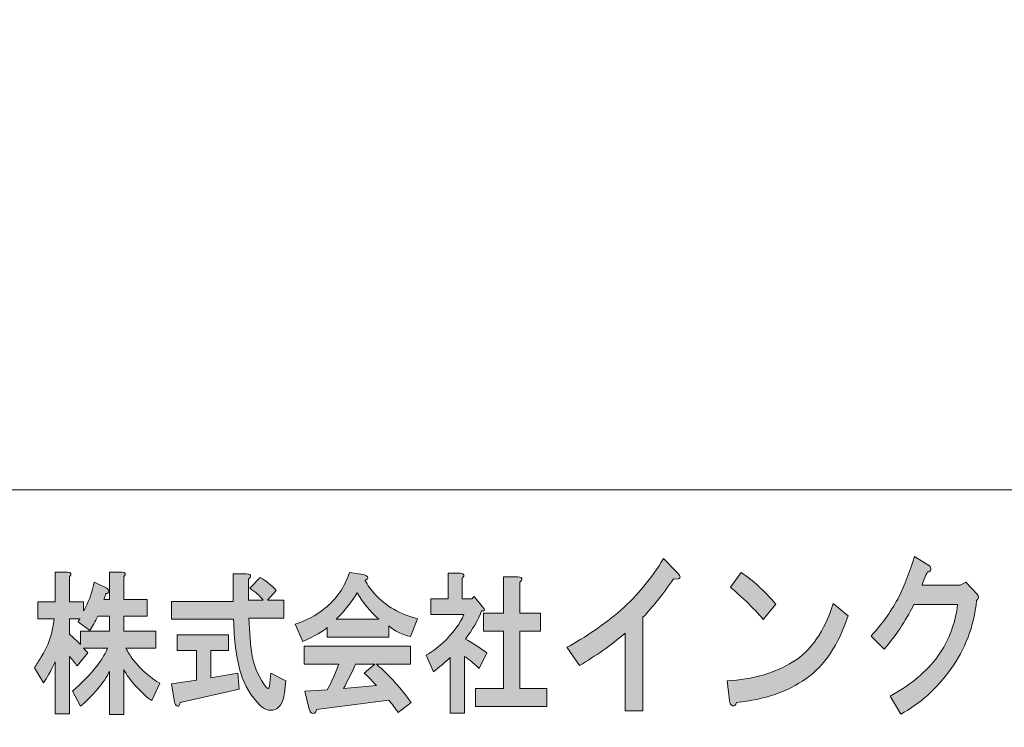
# Model space of a CAD drawing. Units: inches. Extents: x -43 to 253, y 44 to 253.
# Drawn here: x -16 to 12, y 60 to 79 of the extents above; entities that cross this region are included whole.
import ezdxf

# ---------------------------------------------------------------- set-up
doc = ezdxf.new("R2010")
doc.units = ezdxf.units.IN
doc.header["$MEASUREMENT"] = 0
doc.layers.add('儗僀儎乕 1', color=7, linetype='Continuous')

# ---------------------------------------------------------------- blocks, each defined once
blk = doc.blocks.new('block 10')
at = {"layer": '儗僀儎乕 1'}
h = blk.add_hatch(color=7, dxfattribs=at)
h.dxf.hatch_style = 2
edge = h.paths.add_edge_path()
edge.add_spline(control_points=[(2.36, 63.85), (2.065, 63.426), (1.781, 63.072), (1.508, 62.789), (1.508, 62.789), (1.508, 60.204), (1.508, 60.204), (1.508, 60.204), (1.016, 60.204), (1.016, 60.204), (1.016, 60.204), (1.016, 62.346), (1.016, 62.346), (0.622, 62.011), (0.201, 61.715), (-0.247, 61.458), (-0.247, 61.458), (-0.592, 61.96), (-0.592, 61.96), (-0.067, 62.243), (0.431, 62.584), (0.901, 62.982), (1.36, 63.394), (1.754, 63.87), (2.082, 64.41), (2.082, 64.41), (2.442, 64.043), (2.442, 64.043), (2.595, 63.889), (2.568, 63.825), (2.36, 63.85)], knot_values=[0, 0, 0, 0, 1, 1, 1, 2, 2, 2, 3, 3, 3, 4, 4, 4, 5, 5, 5, 6, 6, 6, 7, 7, 7, 8, 8, 8, 9, 9, 9, 10, 10, 10, 10], degree=3, periodic=1)
h = blk.add_hatch(color=7, dxfattribs=at)
h.dxf.hatch_style = 2
edge = h.paths.add_edge_path()
edge.add_spline(control_points=[(9.477, 64.104), (9.466, 64.065), (9.434, 64.046), (9.379, 64.046), (9.324, 63.918), (9.275, 63.795), (9.231, 63.679), (9.231, 63.679), (10.281, 63.679), (10.281, 63.679), (10.281, 63.679), (10.445, 63.757), (10.445, 63.757), (10.445, 63.757), (10.757, 63.429), (10.757, 63.429), (10.811, 63.364), (10.806, 63.306), (10.74, 63.255), (10.664, 62.535), (10.423, 61.898), (10.019, 61.345), (9.625, 60.805), (9.166, 60.393), (8.641, 60.11), (8.641, 60.11), (8.346, 60.612), (8.346, 60.612), (8.86, 60.882), (9.281, 61.223), (9.609, 61.634), (9.937, 62.059), (10.139, 62.561), (10.215, 63.139), (10.215, 63.139), (9.002, 63.139), (9.002, 63.139), (8.925, 62.985), (8.816, 62.792), (8.674, 62.561), (8.543, 62.355), (8.379, 62.136), (8.182, 61.905), (8.182, 61.905), (7.821, 62.271), (7.821, 62.271), (8.105, 62.58), (8.351, 62.921), (8.559, 63.294), (8.756, 63.692), (8.909, 64.085), (9.018, 64.47), (9.018, 64.47), (9.395, 64.239), (9.395, 64.239), (9.461, 64.2), (9.488, 64.155), (9.477, 64.104)], knot_values=[0, 0, 0, 0, 1, 1, 1, 2, 2, 2, 3, 3, 3, 4, 4, 4, 5, 5, 5, 6, 6, 6, 7, 7, 7, 8, 8, 8, 9, 9, 9, 10, 10, 10, 11, 11, 11, 12, 12, 12, 13, 13, 13, 14, 14, 14, 15, 15, 15, 16, 16, 16, 17, 17, 17, 18, 18, 18, 19, 19, 19, 19], degree=3, periodic=1)
h = blk.add_hatch(color=7, dxfattribs=at)
h.dxf.hatch_style = 2
edge = h.paths.add_edge_path()
edge.add_spline(control_points=[(-14.351, 63.908), (-14.351, 63.908), (-14.351, 63.214), (-14.351, 63.214), (-14.351, 63.214), (-13.958, 63.214), (-13.958, 63.214), (-13.958, 63.214), (-13.958, 62.966), (-13.958, 62.966), (-13.93, 63.01), (-13.897, 63.07), (-13.859, 63.148), (-13.775, 63.346), (-13.709, 63.55), (-13.663, 63.759), (-13.663, 63.759), (-13.353, 63.611), (-13.353, 63.611), (-13.325, 63.6), (-13.302, 63.583), (-13.283, 63.561), (-13.255, 63.528), (-13.255, 63.495), (-13.283, 63.462), (-13.292, 63.451), (-13.311, 63.445), (-13.339, 63.445), (-13.358, 63.39), (-13.377, 63.335), (-13.395, 63.28), (-13.395, 63.28), (-13.241, 63.28), (-13.241, 63.28), (-13.241, 63.28), (-13.241, 64.041), (-13.241, 64.041), (-13.241, 64.041), (-12.903, 64.041), (-12.903, 64.041), (-12.791, 64.03), (-12.772, 63.985), (-12.847, 63.908), (-12.847, 63.908), (-12.847, 63.28), (-12.847, 63.28), (-12.847, 63.28), (-12.201, 63.28), (-12.201, 63.28), (-12.201, 63.28), (-12.201, 62.817), (-12.201, 62.817), (-12.201, 62.817), (-12.847, 62.817), (-12.847, 62.817), (-12.847, 62.817), (-12.847, 62.403), (-12.847, 62.403), (-12.847, 62.403), (-11.962, 62.403), (-11.962, 62.403), (-11.962, 62.403), (-11.962, 61.94), (-11.962, 61.94), (-11.962, 61.94), (-12.791, 61.94), (-12.791, 61.94), (-12.735, 61.83), (-12.669, 61.725), (-12.594, 61.626), (-12.369, 61.34), (-12.121, 61.119), (-11.849, 60.965), (-11.849, 60.965), (-12.074, 60.485), (-12.074, 60.485), (-12.196, 60.562), (-12.351, 60.706), (-12.538, 60.915), (-12.669, 61.058), (-12.772, 61.202), (-12.847, 61.345), (-12.847, 61.345), (-12.847, 60.105), (-12.847, 60.105), (-12.847, 60.105), (-13.241, 60.105), (-13.241, 60.105), (-13.241, 60.105), (-13.241, 61.295), (-13.241, 61.295), (-13.306, 61.152), (-13.419, 60.987), (-13.578, 60.799), (-13.747, 60.601), (-13.901, 60.447), (-14.042, 60.336), (-14.042, 60.336), (-14.267, 60.75), (-14.267, 60.75), (-14.004, 60.97), (-13.775, 61.207), (-13.578, 61.461), (-13.428, 61.659), (-13.335, 61.819), (-13.297, 61.94), (-13.297, 61.94), (-13.958, 61.94), (-13.958, 61.94), (-13.92, 61.896), (-13.883, 61.852), (-13.845, 61.808), (-13.845, 61.808), (-14.14, 61.444), (-14.14, 61.444), (-14.197, 61.533), (-14.267, 61.621), (-14.351, 61.709), (-14.351, 61.709), (-14.351, 60.121), (-14.351, 60.121), (-14.351, 60.121), (-14.745, 60.121), (-14.745, 60.121), (-14.745, 60.121), (-14.745, 61.56), (-14.745, 61.56), (-14.867, 61.295), (-14.974, 61.103), (-15.068, 60.981), (-15.068, 60.981), (-15.321, 61.395), (-15.321, 61.395), (-15.256, 61.494), (-15.195, 61.588), (-15.138, 61.676), (-14.932, 62.007), (-14.81, 62.365), (-14.773, 62.751), (-14.773, 62.751), (-15.223, 62.751), (-15.223, 62.751), (-15.223, 62.751), (-15.223, 63.214), (-15.223, 63.214), (-15.223, 63.214), (-14.745, 63.214), (-14.745, 63.214), (-14.745, 63.214), (-14.745, 64.041), (-14.745, 64.041), (-14.745, 64.041), (-14.407, 64.041), (-14.407, 64.041), (-14.295, 64.03), (-14.276, 63.985), (-14.351, 63.908)], knot_values=[0, 0, 0, 0, 1, 1, 1, 2, 2, 2, 3, 3, 3, 4, 4, 4, 5, 5, 5, 6, 6, 6, 7, 7, 7, 8, 8, 8, 9, 9, 9, 10, 10, 10, 11, 11, 11, 12, 12, 12, 13, 13, 13, 14, 14, 14, 15, 15, 15, 16, 16, 16, 17, 17, 17, 18, 18, 18, 19, 19, 19, 20, 20, 20, 21, 21, 21, 22, 22, 22, 23, 23, 23, 24, 24, 24, 25, 25, 25, 26, 26, 26, 27, 27, 27, 28, 28, 28, 29, 29, 29, 30, 30, 30, 31, 31, 31, 32, 32, 32, 33, 33, 33, 34, 34, 34, 35, 35, 35, 36, 36, 36, 37, 37, 37, 38, 38, 38, 39, 39, 39, 40, 40, 40, 41, 41, 41, 42, 42, 42, 43, 43, 43, 44, 44, 44, 45, 45, 45, 46, 46, 46, 47, 47, 47, 48, 48, 48, 49, 49, 49, 50, 50, 50, 51, 51, 51, 52, 52, 52, 52], degree=3, periodic=1)
edge = h.paths.add_edge_path()
edge.add_spline(control_points=[(-13.564, 62.817), (-13.639, 62.674), (-13.714, 62.541), (-13.789, 62.42), (-13.789, 62.42), (-14.112, 62.668), (-14.112, 62.668), (-14.094, 62.701), (-14.075, 62.729), (-14.056, 62.751), (-14.056, 62.751), (-14.351, 62.751), (-14.351, 62.751), (-14.351, 62.751), (-14.351, 62.321), (-14.351, 62.321), (-14.248, 62.233), (-14.145, 62.139), (-14.042, 62.04), (-14.042, 62.04), (-14.042, 62.403), (-14.042, 62.403), (-14.042, 62.403), (-13.241, 62.403), (-13.241, 62.403), (-13.241, 62.403), (-13.241, 62.817), (-13.241, 62.817), (-13.241, 62.817), (-13.564, 62.817), (-13.564, 62.817)], knot_values=[0, 0, 0, 0, 1, 1, 1, 2, 2, 2, 3, 3, 3, 4, 4, 4, 5, 5, 5, 6, 6, 6, 7, 7, 7, 8, 8, 8, 9, 9, 9, 10, 10, 10, 10], degree=3, periodic=1)
h = blk.add_hatch(color=7, dxfattribs=at)
h.dxf.hatch_style = 2
edge = h.paths.add_edge_path()
edge.add_spline(control_points=[(-6.168, 63.809), (-6.102, 63.677), (-6.014, 63.55), (-5.901, 63.429), (-5.601, 63.098), (-5.208, 62.872), (-4.72, 62.751), (-4.72, 62.751), (-4.917, 62.255), (-4.917, 62.255), (-5.142, 62.31), (-5.344, 62.409), (-5.521, 62.552), (-5.521, 62.552), (-5.521, 62.238), (-5.521, 62.238), (-5.521, 62.238), (-7.222, 62.238), (-7.222, 62.238), (-7.222, 62.238), (-7.222, 62.503), (-7.222, 62.503), (-7.335, 62.403), (-7.56, 62.277), (-7.897, 62.122), (-7.897, 62.122), (-8.108, 62.602), (-8.108, 62.602), (-7.808, 62.69), (-7.536, 62.833), (-7.293, 63.032), (-6.974, 63.285), (-6.744, 63.616), (-6.604, 64.024), (-6.604, 64.024), (-6.224, 63.974), (-6.224, 63.974), (-6.074, 63.919), (-6.056, 63.864), (-6.168, 63.809)], knot_values=[0, 0, 0, 0, 1, 1, 1, 2, 2, 2, 3, 3, 3, 4, 4, 4, 5, 5, 5, 6, 6, 6, 7, 7, 7, 8, 8, 8, 9, 9, 9, 10, 10, 10, 11, 11, 11, 12, 12, 12, 13, 13, 13, 13], degree=3, periodic=1)
edge = h.paths.add_edge_path()
edge.add_spline(control_points=[(-4.917, 61.494), (-4.917, 61.494), (-5.859, 61.494), (-5.859, 61.494), (-5.484, 61.163), (-5.165, 60.81), (-4.903, 60.436), (-4.903, 60.436), (-5.254, 60.154), (-5.254, 60.154), (-5.339, 60.276), (-5.428, 60.391), (-5.521, 60.502), (-5.521, 60.502), (-7.518, 60.237), (-7.518, 60.237), (-7.527, 60.193), (-7.546, 60.16), (-7.574, 60.138), (-7.592, 60.127), (-7.616, 60.127), (-7.644, 60.138), (-7.682, 60.149), (-7.71, 60.199), (-7.728, 60.287), (-7.728, 60.287), (-7.841, 60.75), (-7.841, 60.75), (-7.841, 60.75), (-7.222, 60.783), (-7.222, 60.783), (-7.101, 61.003), (-6.993, 61.24), (-6.899, 61.494), (-6.899, 61.494), (-7.855, 61.494), (-7.855, 61.494), (-7.855, 61.494), (-7.855, 61.99), (-7.855, 61.99), (-7.855, 61.99), (-4.917, 61.99), (-4.917, 61.99), (-4.917, 61.99), (-4.917, 61.494), (-4.917, 61.494)], knot_values=[0, 0, 0, 0, 1, 1, 1, 2, 2, 2, 3, 3, 3, 4, 4, 4, 5, 5, 5, 6, 6, 6, 7, 7, 7, 8, 8, 8, 9, 9, 9, 10, 10, 10, 11, 11, 11, 12, 12, 12, 13, 13, 13, 14, 14, 14, 15, 15, 15, 15], degree=3, periodic=1)
edge = h.paths.add_edge_path()
edge.add_spline(control_points=[(-6.969, 62.734), (-6.969, 62.734), (-5.789, 62.734), (-5.789, 62.734), (-6.023, 62.944), (-6.224, 63.186), (-6.393, 63.462), (-6.543, 63.219), (-6.735, 62.977), (-6.969, 62.734)], knot_values=[0, 0, 0, 0, 1, 1, 1, 2, 2, 2, 3, 3, 3, 3], degree=3, periodic=1)
edge = h.paths.add_edge_path()
edge.add_spline(control_points=[(-6.435, 61.494), (-6.538, 61.262), (-6.651, 61.036), (-6.773, 60.816), (-6.773, 60.816), (-5.859, 60.899), (-5.859, 60.899), (-5.943, 60.998), (-6.056, 61.114), (-6.196, 61.246), (-6.196, 61.246), (-5.901, 61.494), (-5.901, 61.494), (-5.901, 61.494), (-6.435, 61.494), (-6.435, 61.494)], knot_values=[0, 0, 0, 0, 1, 1, 1, 2, 2, 2, 3, 3, 3, 4, 4, 4, 5, 5, 5, 5], degree=3, periodic=1)
h = blk.add_hatch(color=7, dxfattribs=at)
h.dxf.hatch_style = 2
edge = h.paths.add_edge_path()
edge.add_spline(control_points=[(-3.484, 63.875), (-3.484, 63.875), (-3.484, 63.296), (-3.484, 63.296), (-3.484, 63.296), (-3.217, 63.296), (-3.217, 63.296), (-3.217, 63.296), (-3.161, 63.363), (-3.161, 63.363), (-3.161, 63.363), (-2.922, 63.081), (-2.922, 63.081), (-2.847, 62.993), (-2.856, 62.955), (-2.95, 62.966), (-3.053, 62.701), (-3.203, 62.442), (-3.4, 62.188), (-3.203, 62.078), (-3.006, 61.951), (-2.809, 61.808), (-2.809, 61.808), (-3.02, 61.378), (-3.02, 61.378), (-3.179, 61.533), (-3.315, 61.643), (-3.428, 61.709), (-3.428, 61.709), (-3.428, 60.138), (-3.428, 60.138), (-3.428, 60.138), (-3.821, 60.138), (-3.821, 60.138), (-3.821, 60.138), (-3.821, 61.676), (-3.821, 61.676), (-3.962, 61.544), (-4.117, 61.411), (-4.285, 61.279), (-4.285, 61.279), (-4.482, 61.742), (-4.482, 61.742), (-4.323, 61.83), (-4.173, 61.94), (-4.032, 62.073), (-3.732, 62.359), (-3.536, 62.624), (-3.442, 62.866), (-3.442, 62.866), (-4.355, 62.866), (-4.355, 62.866), (-4.355, 62.866), (-4.355, 63.296), (-4.355, 63.296), (-4.355, 63.296), (-3.877, 63.296), (-3.877, 63.296), (-3.877, 63.296), (-3.877, 64.007), (-3.877, 64.007), (-3.877, 64.007), (-3.54, 64.007), (-3.54, 64.007), (-3.428, 63.996), (-3.409, 63.952), (-3.484, 63.875)], knot_values=[0, 0, 0, 0, 1, 1, 1, 2, 2, 2, 3, 3, 3, 4, 4, 4, 5, 5, 5, 6, 6, 6, 7, 7, 7, 8, 8, 8, 9, 9, 9, 10, 10, 10, 11, 11, 11, 12, 12, 12, 13, 13, 13, 14, 14, 14, 15, 15, 15, 16, 16, 16, 17, 17, 17, 18, 18, 18, 19, 19, 19, 20, 20, 20, 21, 21, 21, 22, 22, 22, 22], degree=3, periodic=1)
edge = h.paths.add_edge_path()
edge.add_spline(control_points=[(-1.839, 63.826), (-1.849, 63.804), (-1.868, 63.781), (-1.896, 63.759), (-1.896, 63.759), (-1.896, 62.9), (-1.896, 62.9), (-1.896, 62.9), (-1.319, 62.9), (-1.319, 62.9), (-1.319, 62.9), (-1.319, 62.403), (-1.319, 62.403), (-1.319, 62.403), (-1.896, 62.403), (-1.896, 62.403), (-1.896, 62.403), (-1.896, 60.816), (-1.896, 60.816), (-1.896, 60.816), (-1.151, 60.816), (-1.151, 60.816), (-1.151, 60.816), (-1.151, 60.32), (-1.151, 60.32), (-1.151, 60.32), (-3.119, 60.32), (-3.119, 60.32), (-3.119, 60.32), (-3.119, 60.816), (-3.119, 60.816), (-3.119, 60.816), (-2.345, 60.816), (-2.345, 60.816), (-2.345, 60.816), (-2.345, 62.403), (-2.345, 62.403), (-2.345, 62.403), (-2.894, 62.403), (-2.894, 62.403), (-2.894, 62.403), (-2.894, 62.9), (-2.894, 62.9), (-2.894, 62.9), (-2.345, 62.9), (-2.345, 62.9), (-2.345, 62.9), (-2.345, 63.908), (-2.345, 63.908), (-2.345, 63.908), (-1.952, 63.908), (-1.952, 63.908), (-1.858, 63.908), (-1.821, 63.881), (-1.839, 63.826)], knot_values=[0, 0, 0, 0, 1, 1, 1, 2, 2, 2, 3, 3, 3, 4, 4, 4, 5, 5, 5, 6, 6, 6, 7, 7, 7, 8, 8, 8, 9, 9, 9, 10, 10, 10, 11, 11, 11, 12, 12, 12, 13, 13, 13, 14, 14, 14, 15, 15, 15, 16, 16, 16, 17, 17, 17, 18, 18, 18, 18], degree=3, periodic=1)
h = blk.add_hatch(color=7, dxfattribs=at)
h.dxf.hatch_style = 2
edge = h.paths.add_edge_path()
edge.add_spline(control_points=[(6.019, 61.092), (5.516, 60.732), (4.877, 60.513), (4.101, 60.436), (4.079, 60.358), (4.04, 60.326), (3.986, 60.339), (3.942, 60.352), (3.915, 60.404), (3.904, 60.493), (3.904, 60.493), (3.838, 61.034), (3.838, 61.034), (4.549, 61.072), (5.155, 61.246), (5.658, 61.555), (6.161, 61.863), (6.533, 62.403), (6.774, 63.175), (6.774, 63.175), (7.184, 62.828), (7.184, 62.828), (6.921, 62.03), (6.533, 61.452), (6.019, 61.092)], knot_values=[0, 0, 0, 0, 1, 1, 1, 2, 2, 2, 3, 3, 3, 4, 4, 4, 5, 5, 5, 6, 6, 6, 7, 7, 7, 8, 8, 8, 8], degree=3, periodic=1)
edge = h.paths.add_edge_path()
edge.add_spline(control_points=[(5.183, 63.156), (5.183, 63.156), (4.838, 62.731), (4.838, 62.731), (4.707, 62.886), (4.549, 63.053), (4.363, 63.233), (4.166, 63.413), (4.024, 63.542), (3.937, 63.619), (3.937, 63.619), (4.232, 64.024), (4.232, 64.024), (4.549, 63.818), (4.866, 63.529), (5.183, 63.156)], knot_values=[0, 0, 0, 0, 1, 1, 1, 2, 2, 2, 3, 3, 3, 4, 4, 4, 5, 5, 5, 5], degree=3, periodic=1)
h = blk.add_hatch(color=7, dxfattribs=at)
h.dxf.hatch_style = 2
edge = h.paths.add_edge_path()
edge.add_spline(control_points=[(-9.346, 63.908), (-9.355, 63.886), (-9.374, 63.864), (-9.402, 63.842), (-9.402, 63.842), (-9.402, 63.263), (-9.402, 63.263), (-9.402, 63.263), (-8.994, 63.263), (-8.994, 63.263), (-9.079, 63.374), (-9.2, 63.484), (-9.36, 63.594), (-9.36, 63.594), (-9.079, 63.892), (-9.079, 63.892), (-8.901, 63.792), (-8.751, 63.671), (-8.629, 63.528), (-8.629, 63.528), (-8.868, 63.263), (-8.868, 63.263), (-8.868, 63.263), (-8.418, 63.263), (-8.418, 63.263), (-8.418, 63.263), (-8.418, 62.767), (-8.418, 62.767), (-8.418, 62.767), (-9.388, 62.767), (-9.388, 62.767), (-9.369, 62.348), (-9.341, 62.018), (-9.303, 61.775), (-9.257, 61.477), (-9.144, 61.196), (-8.966, 60.932), (-8.929, 60.877), (-8.901, 60.843), (-8.882, 60.832), (-8.844, 60.799), (-8.821, 60.843), (-8.812, 60.965), (-8.812, 60.965), (-8.783, 61.246), (-8.783, 61.246), (-8.783, 61.246), (-8.362, 61.031), (-8.362, 61.031), (-8.362, 61.031), (-8.404, 60.7), (-8.404, 60.7), (-8.413, 60.623), (-8.427, 60.557), (-8.446, 60.502), (-8.484, 60.391), (-8.535, 60.314), (-8.601, 60.27), (-8.769, 60.182), (-8.929, 60.21), (-9.079, 60.353), (-9.332, 60.606), (-9.51, 60.904), (-9.613, 61.246), (-9.734, 61.676), (-9.8, 62.172), (-9.809, 62.734), (-9.809, 62.734), (-11.524, 62.734), (-11.524, 62.734), (-11.524, 62.734), (-11.524, 63.23), (-11.524, 63.23), (-11.524, 63.23), (-9.824, 63.23), (-9.824, 63.23), (-9.824, 63.23), (-9.824, 63.991), (-9.824, 63.991), (-9.824, 63.991), (-9.458, 63.991), (-9.458, 63.991), (-9.364, 63.991), (-9.327, 63.963), (-9.346, 63.908)], knot_values=[0, 0, 0, 0, 1, 1, 1, 2, 2, 2, 3, 3, 3, 4, 4, 4, 5, 5, 5, 6, 6, 6, 7, 7, 7, 8, 8, 8, 9, 9, 9, 10, 10, 10, 11, 11, 11, 12, 12, 12, 13, 13, 13, 14, 14, 14, 15, 15, 15, 16, 16, 16, 17, 17, 17, 18, 18, 18, 19, 19, 19, 20, 20, 20, 21, 21, 21, 22, 22, 22, 23, 23, 23, 24, 24, 24, 25, 25, 25, 26, 26, 26, 27, 27, 27, 28, 28, 28, 28], degree=3, periodic=1)
edge = h.paths.add_edge_path()
edge.add_spline(control_points=[(-9.95, 61.874), (-9.95, 61.874), (-10.442, 61.874), (-10.442, 61.874), (-10.442, 61.874), (-10.442, 61.114), (-10.442, 61.114), (-10.442, 61.114), (-9.697, 61.246), (-9.697, 61.246), (-9.697, 61.246), (-9.655, 60.799), (-9.655, 60.799), (-9.655, 60.799), (-11.285, 60.436), (-11.285, 60.436), (-11.295, 60.38), (-11.309, 60.347), (-11.327, 60.336), (-11.346, 60.325), (-11.37, 60.331), (-11.398, 60.353), (-11.426, 60.386), (-11.445, 60.436), (-11.454, 60.502), (-11.454, 60.502), (-11.524, 60.948), (-11.524, 60.948), (-11.524, 60.948), (-10.836, 61.047), (-10.836, 61.047), (-10.836, 61.047), (-10.836, 61.874), (-10.836, 61.874), (-10.836, 61.874), (-11.37, 61.874), (-11.37, 61.874), (-11.37, 61.874), (-11.37, 62.304), (-11.37, 62.304), (-11.37, 62.304), (-9.95, 62.304), (-9.95, 62.304), (-9.95, 62.304), (-9.95, 61.874), (-9.95, 61.874)], knot_values=[0, 0, 0, 0, 1, 1, 1, 2, 2, 2, 3, 3, 3, 4, 4, 4, 5, 5, 5, 6, 6, 6, 7, 7, 7, 8, 8, 8, 9, 9, 9, 10, 10, 10, 11, 11, 11, 12, 12, 12, 13, 13, 13, 14, 14, 14, 15, 15, 15, 15], degree=3, periodic=1)
at = {"layer": '儗僀儎乕 1', "lineweight": 0}
for points, knots in [([(2.36, 63.85), (2.065, 63.426), (1.781, 63.072), (1.508, 62.789), (1.508, 62.789), (1.508, 60.204), (1.508, 60.204), (1.508, 60.204), (1.016, 60.204), (1.016, 60.204), (1.016, 60.204), (1.016, 62.346), (1.016, 62.346), (0.622, 62.011), (0.201, 61.715), (-0.247, 61.458), (-0.247, 61.458), (-0.592, 61.96), (-0.592, 61.96), (-0.067, 62.243), (0.431, 62.584), (0.901, 62.982), (1.36, 63.394), (1.754, 63.87), (2.082, 64.41), (2.082, 64.41), (2.442, 64.043), (2.442, 64.043), (2.595, 63.889), (2.568, 63.825), (2.36, 63.85)], [0, 0, 0, 0, 1, 1, 1, 2, 2, 2, 3, 3, 3, 4, 4, 4, 5, 5, 5, 6, 6, 6, 7, 7, 7, 8, 8, 8, 9, 9, 9, 10, 10, 10, 10]), ([(9.477, 64.104), (9.466, 64.065), (9.434, 64.046), (9.379, 64.046), (9.324, 63.918), (9.275, 63.795), (9.231, 63.679), (9.231, 63.679), (10.281, 63.679), (10.281, 63.679), (10.281, 63.679), (10.445, 63.757), (10.445, 63.757), (10.445, 63.757), (10.757, 63.429), (10.757, 63.429), (10.811, 63.364), (10.806, 63.306), (10.74, 63.255), (10.664, 62.535), (10.423, 61.898), (10.019, 61.345), (9.625, 60.805), (9.166, 60.393), (8.641, 60.11), (8.641, 60.11), (8.346, 60.612), (8.346, 60.612), (8.86, 60.882), (9.281, 61.223), (9.609, 61.634), (9.937, 62.059), (10.139, 62.561), (10.215, 63.139), (10.215, 63.139), (9.002, 63.139), (9.002, 63.139), (8.925, 62.985), (8.816, 62.792), (8.674, 62.561), (8.543, 62.355), (8.379, 62.136), (8.182, 61.905), (8.182, 61.905), (7.821, 62.271), (7.821, 62.271), (8.105, 62.58), (8.351, 62.921), (8.559, 63.294), (8.756, 63.692), (8.909, 64.085), (9.018, 64.47), (9.018, 64.47), (9.395, 64.239), (9.395, 64.239), (9.461, 64.2), (9.488, 64.155), (9.477, 64.104)], [0, 0, 0, 0, 1, 1, 1, 2, 2, 2, 3, 3, 3, 4, 4, 4, 5, 5, 5, 6, 6, 6, 7, 7, 7, 8, 8, 8, 9, 9, 9, 10, 10, 10, 11, 11, 11, 12, 12, 12, 13, 13, 13, 14, 14, 14, 15, 15, 15, 16, 16, 16, 17, 17, 17, 18, 18, 18, 19, 19, 19, 19]), ([(-14.351, 63.908), (-14.351, 63.908), (-14.351, 63.214), (-14.351, 63.214), (-14.351, 63.214), (-13.958, 63.214), (-13.958, 63.214), (-13.958, 63.214), (-13.958, 62.966), (-13.958, 62.966), (-13.93, 63.01), (-13.897, 63.07), (-13.859, 63.148), (-13.775, 63.346), (-13.709, 63.55), (-13.663, 63.759), (-13.663, 63.759), (-13.353, 63.611), (-13.353, 63.611), (-13.325, 63.6), (-13.302, 63.583), (-13.283, 63.561), (-13.255, 63.528), (-13.255, 63.495), (-13.283, 63.462), (-13.292, 63.451), (-13.311, 63.445), (-13.339, 63.445), (-13.358, 63.39), (-13.377, 63.335), (-13.395, 63.28), (-13.395, 63.28), (-13.241, 63.28), (-13.241, 63.28), (-13.241, 63.28), (-13.241, 64.041), (-13.241, 64.041), (-13.241, 64.041), (-12.903, 64.041), (-12.903, 64.041), (-12.791, 64.03), (-12.772, 63.985), (-12.847, 63.908), (-12.847, 63.908), (-12.847, 63.28), (-12.847, 63.28), (-12.847, 63.28), (-12.201, 63.28), (-12.201, 63.28), (-12.201, 63.28), (-12.201, 62.817), (-12.201, 62.817), (-12.201, 62.817), (-12.847, 62.817), (-12.847, 62.817), (-12.847, 62.817), (-12.847, 62.403), (-12.847, 62.403), (-12.847, 62.403), (-11.962, 62.403), (-11.962, 62.403), (-11.962, 62.403), (-11.962, 61.94), (-11.962, 61.94), (-11.962, 61.94), (-12.791, 61.94), (-12.791, 61.94), (-12.735, 61.83), (-12.669, 61.725), (-12.594, 61.626), (-12.369, 61.34), (-12.121, 61.119), (-11.849, 60.965), (-11.849, 60.965), (-12.074, 60.485), (-12.074, 60.485), (-12.196, 60.562), (-12.351, 60.706), (-12.538, 60.915), (-12.669, 61.058), (-12.772, 61.202), (-12.847, 61.345), (-12.847, 61.345), (-12.847, 60.105), (-12.847, 60.105), (-12.847, 60.105), (-13.241, 60.105), (-13.241, 60.105), (-13.241, 60.105), (-13.241, 61.295), (-13.241, 61.295), (-13.306, 61.152), (-13.419, 60.987), (-13.578, 60.799), (-13.747, 60.601), (-13.901, 60.447), (-14.042, 60.336), (-14.042, 60.336), (-14.267, 60.75), (-14.267, 60.75), (-14.004, 60.97), (-13.775, 61.207), (-13.578, 61.461), (-13.428, 61.659), (-13.335, 61.819), (-13.297, 61.94), (-13.297, 61.94), (-13.958, 61.94), (-13.958, 61.94), (-13.92, 61.896), (-13.883, 61.852), (-13.845, 61.808), (-13.845, 61.808), (-14.14, 61.444), (-14.14, 61.444), (-14.197, 61.533), (-14.267, 61.621), (-14.351, 61.709), (-14.351, 61.709), (-14.351, 60.121), (-14.351, 60.121), (-14.351, 60.121), (-14.745, 60.121), (-14.745, 60.121), (-14.745, 60.121), (-14.745, 61.56), (-14.745, 61.56), (-14.867, 61.295), (-14.974, 61.103), (-15.068, 60.981), (-15.068, 60.981), (-15.321, 61.395), (-15.321, 61.395), (-15.256, 61.494), (-15.195, 61.588), (-15.138, 61.676), (-14.932, 62.007), (-14.81, 62.365), (-14.773, 62.751), (-14.773, 62.751), (-15.223, 62.751), (-15.223, 62.751), (-15.223, 62.751), (-15.223, 63.214), (-15.223, 63.214), (-15.223, 63.214), (-14.745, 63.214), (-14.745, 63.214), (-14.745, 63.214), (-14.745, 64.041), (-14.745, 64.041), (-14.745, 64.041), (-14.407, 64.041), (-14.407, 64.041), (-14.295, 64.03), (-14.276, 63.985), (-14.351, 63.908)], [0, 0, 0, 0, 1, 1, 1, 2, 2, 2, 3, 3, 3, 4, 4, 4, 5, 5, 5, 6, 6, 6, 7, 7, 7, 8, 8, 8, 9, 9, 9, 10, 10, 10, 11, 11, 11, 12, 12, 12, 13, 13, 13, 14, 14, 14, 15, 15, 15, 16, 16, 16, 17, 17, 17, 18, 18, 18, 19, 19, 19, 20, 20, 20, 21, 21, 21, 22, 22, 22, 23, 23, 23, 24, 24, 24, 25, 25, 25, 26, 26, 26, 27, 27, 27, 28, 28, 28, 29, 29, 29, 30, 30, 30, 31, 31, 31, 32, 32, 32, 33, 33, 33, 34, 34, 34, 35, 35, 35, 36, 36, 36, 37, 37, 37, 38, 38, 38, 39, 39, 39, 40, 40, 40, 41, 41, 41, 42, 42, 42, 43, 43, 43, 44, 44, 44, 45, 45, 45, 46, 46, 46, 47, 47, 47, 48, 48, 48, 49, 49, 49, 50, 50, 50, 51, 51, 51, 52, 52, 52, 52]), ([(-6.168, 63.809), (-6.102, 63.677), (-6.014, 63.55), (-5.901, 63.429), (-5.601, 63.098), (-5.208, 62.872), (-4.72, 62.751), (-4.72, 62.751), (-4.917, 62.255), (-4.917, 62.255), (-5.142, 62.31), (-5.344, 62.409), (-5.521, 62.552), (-5.521, 62.552), (-5.521, 62.238), (-5.521, 62.238), (-5.521, 62.238), (-7.222, 62.238), (-7.222, 62.238), (-7.222, 62.238), (-7.222, 62.503), (-7.222, 62.503), (-7.335, 62.403), (-7.56, 62.277), (-7.897, 62.122), (-7.897, 62.122), (-8.108, 62.602), (-8.108, 62.602), (-7.808, 62.69), (-7.536, 62.833), (-7.293, 63.032), (-6.974, 63.285), (-6.744, 63.616), (-6.604, 64.024), (-6.604, 64.024), (-6.224, 63.974), (-6.224, 63.974), (-6.074, 63.919), (-6.056, 63.864), (-6.168, 63.809)], [0, 0, 0, 0, 1, 1, 1, 2, 2, 2, 3, 3, 3, 4, 4, 4, 5, 5, 5, 6, 6, 6, 7, 7, 7, 8, 8, 8, 9, 9, 9, 10, 10, 10, 11, 11, 11, 12, 12, 12, 13, 13, 13, 13]), ([(-3.484, 63.875), (-3.484, 63.875), (-3.484, 63.296), (-3.484, 63.296), (-3.484, 63.296), (-3.217, 63.296), (-3.217, 63.296), (-3.217, 63.296), (-3.161, 63.363), (-3.161, 63.363), (-3.161, 63.363), (-2.922, 63.081), (-2.922, 63.081), (-2.847, 62.993), (-2.856, 62.955), (-2.95, 62.966), (-3.053, 62.701), (-3.203, 62.442), (-3.4, 62.188), (-3.203, 62.078), (-3.006, 61.951), (-2.809, 61.808), (-2.809, 61.808), (-3.02, 61.378), (-3.02, 61.378), (-3.179, 61.533), (-3.315, 61.643), (-3.428, 61.709), (-3.428, 61.709), (-3.428, 60.138), (-3.428, 60.138), (-3.428, 60.138), (-3.821, 60.138), (-3.821, 60.138), (-3.821, 60.138), (-3.821, 61.676), (-3.821, 61.676), (-3.962, 61.544), (-4.117, 61.411), (-4.285, 61.279), (-4.285, 61.279), (-4.482, 61.742), (-4.482, 61.742), (-4.323, 61.83), (-4.173, 61.94), (-4.032, 62.073), (-3.732, 62.359), (-3.536, 62.624), (-3.442, 62.866), (-3.442, 62.866), (-4.355, 62.866), (-4.355, 62.866), (-4.355, 62.866), (-4.355, 63.296), (-4.355, 63.296), (-4.355, 63.296), (-3.877, 63.296), (-3.877, 63.296), (-3.877, 63.296), (-3.877, 64.007), (-3.877, 64.007), (-3.877, 64.007), (-3.54, 64.007), (-3.54, 64.007), (-3.428, 63.996), (-3.409, 63.952), (-3.484, 63.875)], [0, 0, 0, 0, 1, 1, 1, 2, 2, 2, 3, 3, 3, 4, 4, 4, 5, 5, 5, 6, 6, 6, 7, 7, 7, 8, 8, 8, 9, 9, 9, 10, 10, 10, 11, 11, 11, 12, 12, 12, 13, 13, 13, 14, 14, 14, 15, 15, 15, 16, 16, 16, 17, 17, 17, 18, 18, 18, 19, 19, 19, 20, 20, 20, 21, 21, 21, 22, 22, 22, 22]), ([(5.183, 63.156), (5.183, 63.156), (4.838, 62.731), (4.838, 62.731), (4.707, 62.886), (4.549, 63.053), (4.363, 63.233), (4.166, 63.413), (4.024, 63.542), (3.937, 63.619), (3.937, 63.619), (4.232, 64.024), (4.232, 64.024), (4.549, 63.818), (4.866, 63.529), (5.183, 63.156)], [0, 0, 0, 0, 1, 1, 1, 2, 2, 2, 3, 3, 3, 4, 4, 4, 5, 5, 5, 5]), ([(-9.346, 63.908), (-9.355, 63.886), (-9.374, 63.864), (-9.402, 63.842), (-9.402, 63.842), (-9.402, 63.263), (-9.402, 63.263), (-9.402, 63.263), (-8.994, 63.263), (-8.994, 63.263), (-9.079, 63.374), (-9.2, 63.484), (-9.36, 63.594), (-9.36, 63.594), (-9.079, 63.892), (-9.079, 63.892), (-8.901, 63.792), (-8.751, 63.671), (-8.629, 63.528), (-8.629, 63.528), (-8.868, 63.263), (-8.868, 63.263), (-8.868, 63.263), (-8.418, 63.263), (-8.418, 63.263), (-8.418, 63.263), (-8.418, 62.767), (-8.418, 62.767), (-8.418, 62.767), (-9.388, 62.767), (-9.388, 62.767), (-9.369, 62.348), (-9.341, 62.018), (-9.303, 61.775), (-9.257, 61.477), (-9.144, 61.196), (-8.966, 60.932), (-8.929, 60.877), (-8.901, 60.843), (-8.882, 60.832), (-8.844, 60.799), (-8.821, 60.843), (-8.812, 60.965), (-8.812, 60.965), (-8.783, 61.246), (-8.783, 61.246), (-8.783, 61.246), (-8.362, 61.031), (-8.362, 61.031), (-8.362, 61.031), (-8.404, 60.7), (-8.404, 60.7), (-8.413, 60.623), (-8.427, 60.557), (-8.446, 60.502), (-8.484, 60.391), (-8.535, 60.314), (-8.601, 60.27), (-8.769, 60.182), (-8.929, 60.21), (-9.079, 60.353), (-9.332, 60.606), (-9.51, 60.904), (-9.613, 61.246), (-9.734, 61.676), (-9.8, 62.172), (-9.809, 62.734), (-9.809, 62.734), (-11.524, 62.734), (-11.524, 62.734), (-11.524, 62.734), (-11.524, 63.23), (-11.524, 63.23), (-11.524, 63.23), (-9.824, 63.23), (-9.824, 63.23), (-9.824, 63.23), (-9.824, 63.991), (-9.824, 63.991), (-9.824, 63.991), (-9.458, 63.991), (-9.458, 63.991), (-9.364, 63.991), (-9.327, 63.963), (-9.346, 63.908)], [0, 0, 0, 0, 1, 1, 1, 2, 2, 2, 3, 3, 3, 4, 4, 4, 5, 5, 5, 6, 6, 6, 7, 7, 7, 8, 8, 8, 9, 9, 9, 10, 10, 10, 11, 11, 11, 12, 12, 12, 13, 13, 13, 14, 14, 14, 15, 15, 15, 16, 16, 16, 17, 17, 17, 18, 18, 18, 19, 19, 19, 20, 20, 20, 21, 21, 21, 22, 22, 22, 23, 23, 23, 24, 24, 24, 25, 25, 25, 26, 26, 26, 27, 27, 27, 28, 28, 28, 28]), ([(-1.839, 63.826), (-1.849, 63.804), (-1.868, 63.781), (-1.896, 63.759), (-1.896, 63.759), (-1.896, 62.9), (-1.896, 62.9), (-1.896, 62.9), (-1.319, 62.9), (-1.319, 62.9), (-1.319, 62.9), (-1.319, 62.403), (-1.319, 62.403), (-1.319, 62.403), (-1.896, 62.403), (-1.896, 62.403), (-1.896, 62.403), (-1.896, 60.816), (-1.896, 60.816), (-1.896, 60.816), (-1.151, 60.816), (-1.151, 60.816), (-1.151, 60.816), (-1.151, 60.32), (-1.151, 60.32), (-1.151, 60.32), (-3.119, 60.32), (-3.119, 60.32), (-3.119, 60.32), (-3.119, 60.816), (-3.119, 60.816), (-3.119, 60.816), (-2.345, 60.816), (-2.345, 60.816), (-2.345, 60.816), (-2.345, 62.403), (-2.345, 62.403), (-2.345, 62.403), (-2.894, 62.403), (-2.894, 62.403), (-2.894, 62.403), (-2.894, 62.9), (-2.894, 62.9), (-2.894, 62.9), (-2.345, 62.9), (-2.345, 62.9), (-2.345, 62.9), (-2.345, 63.908), (-2.345, 63.908), (-2.345, 63.908), (-1.952, 63.908), (-1.952, 63.908), (-1.858, 63.908), (-1.821, 63.881), (-1.839, 63.826)], [0, 0, 0, 0, 1, 1, 1, 2, 2, 2, 3, 3, 3, 4, 4, 4, 5, 5, 5, 6, 6, 6, 7, 7, 7, 8, 8, 8, 9, 9, 9, 10, 10, 10, 11, 11, 11, 12, 12, 12, 13, 13, 13, 14, 14, 14, 15, 15, 15, 16, 16, 16, 17, 17, 17, 18, 18, 18, 18]), ([(-6.969, 62.734), (-6.969, 62.734), (-5.789, 62.734), (-5.789, 62.734), (-6.023, 62.944), (-6.224, 63.186), (-6.393, 63.462), (-6.543, 63.219), (-6.735, 62.977), (-6.969, 62.734)], [0, 0, 0, 0, 1, 1, 1, 2, 2, 2, 3, 3, 3, 3]), ([(6.019, 61.092), (5.516, 60.732), (4.877, 60.513), (4.101, 60.436), (4.079, 60.358), (4.04, 60.326), (3.986, 60.339), (3.942, 60.352), (3.915, 60.404), (3.904, 60.493), (3.904, 60.493), (3.838, 61.034), (3.838, 61.034), (4.549, 61.072), (5.155, 61.246), (5.658, 61.555), (6.161, 61.863), (6.533, 62.403), (6.774, 63.175), (6.774, 63.175), (7.184, 62.828), (7.184, 62.828), (6.921, 62.03), (6.533, 61.452), (6.019, 61.092)], [0, 0, 0, 0, 1, 1, 1, 2, 2, 2, 3, 3, 3, 4, 4, 4, 5, 5, 5, 6, 6, 6, 7, 7, 7, 8, 8, 8, 8]), ([(-13.564, 62.817), (-13.639, 62.674), (-13.714, 62.541), (-13.789, 62.42), (-13.789, 62.42), (-14.112, 62.668), (-14.112, 62.668), (-14.094, 62.701), (-14.075, 62.729), (-14.056, 62.751), (-14.056, 62.751), (-14.351, 62.751), (-14.351, 62.751), (-14.351, 62.751), (-14.351, 62.321), (-14.351, 62.321), (-14.248, 62.233), (-14.145, 62.139), (-14.042, 62.04), (-14.042, 62.04), (-14.042, 62.403), (-14.042, 62.403), (-14.042, 62.403), (-13.241, 62.403), (-13.241, 62.403), (-13.241, 62.403), (-13.241, 62.817), (-13.241, 62.817), (-13.241, 62.817), (-13.564, 62.817), (-13.564, 62.817)], [0, 0, 0, 0, 1, 1, 1, 2, 2, 2, 3, 3, 3, 4, 4, 4, 5, 5, 5, 6, 6, 6, 7, 7, 7, 8, 8, 8, 9, 9, 9, 10, 10, 10, 10]), ([(-9.95, 61.874), (-9.95, 61.874), (-10.442, 61.874), (-10.442, 61.874), (-10.442, 61.874), (-10.442, 61.114), (-10.442, 61.114), (-10.442, 61.114), (-9.697, 61.246), (-9.697, 61.246), (-9.697, 61.246), (-9.655, 60.799), (-9.655, 60.799), (-9.655, 60.799), (-11.285, 60.436), (-11.285, 60.436), (-11.295, 60.38), (-11.309, 60.347), (-11.327, 60.336), (-11.346, 60.325), (-11.37, 60.331), (-11.398, 60.353), (-11.426, 60.386), (-11.445, 60.436), (-11.454, 60.502), (-11.454, 60.502), (-11.524, 60.948), (-11.524, 60.948), (-11.524, 60.948), (-10.836, 61.047), (-10.836, 61.047), (-10.836, 61.047), (-10.836, 61.874), (-10.836, 61.874), (-10.836, 61.874), (-11.37, 61.874), (-11.37, 61.874), (-11.37, 61.874), (-11.37, 62.304), (-11.37, 62.304), (-11.37, 62.304), (-9.95, 62.304), (-9.95, 62.304), (-9.95, 62.304), (-9.95, 61.874), (-9.95, 61.874)], [0, 0, 0, 0, 1, 1, 1, 2, 2, 2, 3, 3, 3, 4, 4, 4, 5, 5, 5, 6, 6, 6, 7, 7, 7, 8, 8, 8, 9, 9, 9, 10, 10, 10, 11, 11, 11, 12, 12, 12, 13, 13, 13, 14, 14, 14, 15, 15, 15, 15]), ([(-4.917, 61.494), (-4.917, 61.494), (-5.859, 61.494), (-5.859, 61.494), (-5.484, 61.163), (-5.165, 60.81), (-4.903, 60.436), (-4.903, 60.436), (-5.254, 60.154), (-5.254, 60.154), (-5.339, 60.276), (-5.428, 60.391), (-5.521, 60.502), (-5.521, 60.502), (-7.518, 60.237), (-7.518, 60.237), (-7.527, 60.193), (-7.546, 60.16), (-7.574, 60.138), (-7.592, 60.127), (-7.616, 60.127), (-7.644, 60.138), (-7.682, 60.149), (-7.71, 60.199), (-7.728, 60.287), (-7.728, 60.287), (-7.841, 60.75), (-7.841, 60.75), (-7.841, 60.75), (-7.222, 60.783), (-7.222, 60.783), (-7.101, 61.003), (-6.993, 61.24), (-6.899, 61.494), (-6.899, 61.494), (-7.855, 61.494), (-7.855, 61.494), (-7.855, 61.494), (-7.855, 61.99), (-7.855, 61.99), (-7.855, 61.99), (-4.917, 61.99), (-4.917, 61.99), (-4.917, 61.99), (-4.917, 61.494), (-4.917, 61.494)], [0, 0, 0, 0, 1, 1, 1, 2, 2, 2, 3, 3, 3, 4, 4, 4, 5, 5, 5, 6, 6, 6, 7, 7, 7, 8, 8, 8, 9, 9, 9, 10, 10, 10, 11, 11, 11, 12, 12, 12, 13, 13, 13, 14, 14, 14, 15, 15, 15, 15]), ([(-6.435, 61.494), (-6.538, 61.262), (-6.651, 61.036), (-6.773, 60.816), (-6.773, 60.816), (-5.859, 60.899), (-5.859, 60.899), (-5.943, 60.998), (-6.056, 61.114), (-6.196, 61.246), (-6.196, 61.246), (-5.901, 61.494), (-5.901, 61.494), (-5.901, 61.494), (-6.435, 61.494), (-6.435, 61.494)], [0, 0, 0, 0, 1, 1, 1, 2, 2, 2, 3, 3, 3, 4, 4, 4, 5, 5, 5, 5])]:
    blk.add_open_spline(points, degree=3, knots=knots, dxfattribs=at)
blk = doc.blocks.new('block 4')
at = {"layer": '儗僀儎乕 1', "color": 7, "lineweight": 18}
for points in [[(246.923, 246.213), (-36.943, 246.213), (-36.943, 66.317), (246.923, 66.317), (246.923, 246.213)], [(-36.943, 50.315), (47.597, 50.315), (47.597, 66.317), (-36.943, 66.317), (-36.943, 50.315)]]:
    blk.add_lwpolyline(points, dxfattribs=at)
at = {"layer": '儗僀儎乕 1'}
blk.add_blockref('block 10', (0, 0), dxfattribs=at)

msp = doc.modelspace()

# ---------------------------------------------------------------- block references
at = {"layer": '儗僀儎乕 1'}
msp.add_blockref('block 4', (0, 0), dxfattribs=at)

doc.saveas('drawing.dxf')
